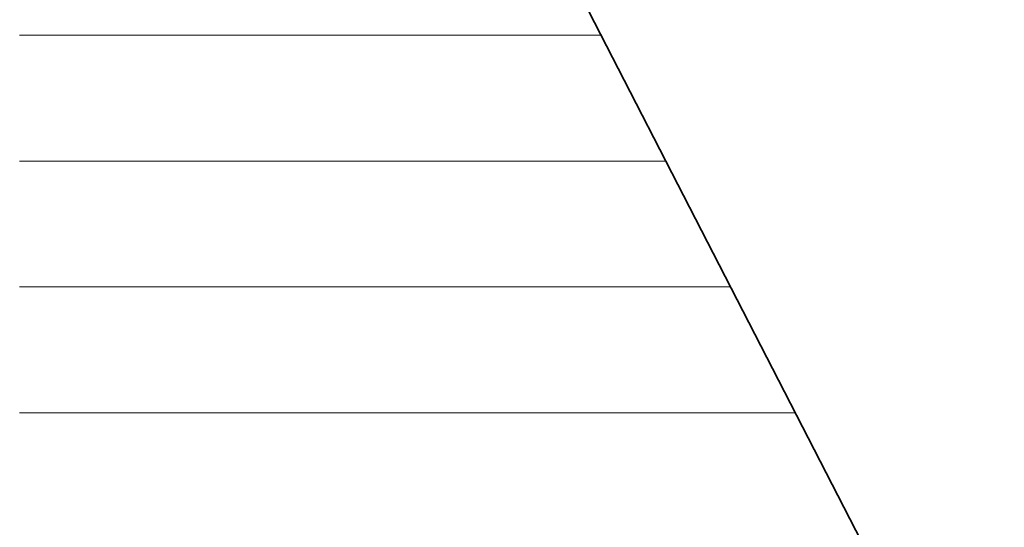
# Model space of a CAD drawing. Units: millimetres. Extents: x 0 to 24042, y 0 to 16800.
# Drawn here: x 16654 to 16764, y 1093 to 1150 of the extents above; entities that cross this region are included whole.
import ezdxf

# ---------------------------------------------------------------- set-up
doc = ezdxf.new("R2010")
doc.units = ezdxf.units.MM
doc.header["$MEASUREMENT"] = 0
doc.layers.add('(1) Shape lines', color=7, linetype='Continuous', lineweight=35)
doc.layers.add('(9) Sheet', color=7, linetype='Continuous', lineweight=35)

# ---------------------------------------------------------------- blocks, each defined once
blk = doc.blocks.new('HATCH_492_61472ccb-b7fc-4f76-b9f8-4b3490c9d581')
at = {"layer": '(1) Shape lines', "color": 0, "lineweight": 9}
for p, q in [((16654.41, 1148), (16653.94, 1148)), ((16654.51, 1134), (16653.94, 1134)), ((16654.61, 1120), (16653.94, 1120)), ((16654.72, 1106), (16653.94, 1106))]:
    blk.add_line(p, q, dxfattribs=at)
blk = doc.blocks.new('HATCH_493_1bb16e3b-3edb-4416-bb92-9621db673da4')
at = {"layer": '(1) Shape lines', "color": 0, "lineweight": 9}
for p, q in [((16655.23, 1148), (16654.41, 1148)), ((16655.23, 1134), (16654.51, 1134)), ((16655.23, 1120), (16654.61, 1120)), ((16655.23, 1106), (16654.72, 1106))]:
    blk.add_line(p, q, dxfattribs=at)
blk = doc.blocks.new('HATCH_498_e0fb2c28-75d1-42c2-af15-6ff493e1b32e')
at = {"layer": '(1) Shape lines', "color": 0, "lineweight": 9}
for p, q in [((16655.24, 1148), (16655.23, 1148)), ((16655.25, 1134), (16655.23, 1134)), ((16655.25, 1120), (16655.23, 1120)), ((16655.25, 1106), (16655.23, 1106))]:
    blk.add_line(p, q, dxfattribs=at)
blk = doc.blocks.new('HATCH_499_5823b234-d229-4327-888e-d10b94a8c699')
at = {"layer": '(1) Shape lines', "color": 0, "lineweight": 9}
for p, q in [((16655.27, 1148), (16655.24, 1148)), ((16655.27, 1134), (16655.25, 1134)), ((16655.27, 1120), (16655.25, 1120)), ((16655.27, 1106), (16655.25, 1106))]:
    blk.add_line(p, q, dxfattribs=at)
blk = doc.blocks.new('HATCH_504_84639654-6a32-4067-9fca-7ffa58380c0f')
at = {"layer": '(1) Shape lines', "color": 0, "lineweight": 9}
for p, q in [((16655.94, 1148), (16655.27, 1148)), ((16656.09, 1134), (16655.27, 1134)), ((16656.23, 1120), (16655.27, 1120)), ((16656.38, 1106), (16655.27, 1106))]:
    blk.add_line(p, q, dxfattribs=at)
blk = doc.blocks.new('HATCH_505_a94e71a5-a186-42b7-94e1-67c9f9dff7bf')
at = {"layer": '(1) Shape lines', "color": 0, "lineweight": 9}
for p, q in [((16657.07, 1148), (16655.94, 1148)), ((16657.07, 1134), (16656.09, 1134)), ((16657.07, 1120), (16656.23, 1120)), ((16657.07, 1106), (16656.38, 1106))]:
    blk.add_line(p, q, dxfattribs=at)
blk = doc.blocks.new('HATCH_510_a0051ffd-fcfa-435d-9d80-96002740e098')
at = {"layer": '(1) Shape lines', "color": 0, "lineweight": 9}
for p, q in [((16657.29, 1148), (16657.07, 1148)), ((16657.33, 1134), (16657.07, 1134)), ((16657.38, 1120), (16657.07, 1120)), ((16657.43, 1106), (16657.07, 1106))]:
    blk.add_line(p, q, dxfattribs=at)
blk = doc.blocks.new('HATCH_511_c4ef74c5-1936-4bc3-96df-35a5d3eb3d65')
at = {"layer": '(1) Shape lines', "color": 0, "lineweight": 9}
for p, q in [((16657.65, 1148), (16657.29, 1148)), ((16657.65, 1134), (16657.33, 1134)), ((16657.65, 1120), (16657.38, 1120)), ((16657.65, 1106), (16657.43, 1106))]:
    blk.add_line(p, q, dxfattribs=at)
blk = doc.blocks.new('HATCH_516_db18c836-d4f5-46eb-b138-379abc259dd3')
at = {"layer": '(1) Shape lines', "color": 0, "lineweight": 9}
for p, q in [((16658.19, 1148), (16657.65, 1148)), ((16658.31, 1134), (16657.65, 1134)), ((16658.43, 1120), (16657.65, 1120)), ((16658.55, 1106), (16657.65, 1106))]:
    blk.add_line(p, q, dxfattribs=at)
blk = doc.blocks.new('HATCH_517_75e4dc56-b51d-4335-ac87-ca3bc9a2261e')
at = {"layer": '(1) Shape lines', "color": 0, "lineweight": 9}
for p, q in [((16659.07, 1148), (16658.19, 1148)), ((16659.07, 1134), (16658.31, 1134)), ((16659.07, 1120), (16658.43, 1120)), ((16659.07, 1106), (16658.55, 1106))]:
    blk.add_line(p, q, dxfattribs=at)
blk = doc.blocks.new('HATCH_522_0826c783-2920-43be-8d23-9fe66a24b26a')
at = {"layer": '(1) Shape lines', "color": 0, "lineweight": 9}
for p, q in [((16659.72, 1148), (16659.07, 1148)), ((16659.86, 1134), (16659.07, 1134)), ((16660.01, 1120), (16659.07, 1120)), ((16660.15, 1106), (16659.07, 1106))]:
    blk.add_line(p, q, dxfattribs=at)
blk = doc.blocks.new('HATCH_523_083869e9-51ec-4450-8895-f67adc7cc164')
at = {"layer": '(1) Shape lines', "color": 0, "lineweight": 9}
for p, q in [((16660.76, 1148), (16659.72, 1148)), ((16660.76, 1134), (16659.86, 1134)), ((16660.76, 1120), (16660.01, 1120)), ((16660.76, 1106), (16660.15, 1106))]:
    blk.add_line(p, q, dxfattribs=at)
blk = doc.blocks.new('HATCH_530_c5d5a8ea-b4fd-4901-a34d-64e13893696f')
at = {"layer": '(1) Shape lines', "color": 0, "lineweight": 9}
for p, q in [((16661.94, 1148), (16660.76, 1148)), ((16662.2, 1134), (16660.76, 1134)), ((16662.46, 1120), (16660.76, 1120)), ((16662.71, 1106), (16660.76, 1106))]:
    blk.add_line(p, q, dxfattribs=at)
blk = doc.blocks.new('HATCH_531_3fb45fb3-4bd8-4507-b251-363ec5f46f08')
at = {"layer": '(1) Shape lines', "color": 0, "lineweight": 9}
for p, q in [((16663.75, 1148), (16661.94, 1148)), ((16663.75, 1134), (16662.2, 1134)), ((16663.75, 1120), (16662.46, 1120)), ((16663.75, 1106), (16662.71, 1106))]:
    blk.add_line(p, q, dxfattribs=at)
blk = doc.blocks.new('HATCH_538_270fe97f-7d1a-4f3a-a24e-efac1181d9d4')
at = {"layer": '(1) Shape lines', "color": 0, "lineweight": 9}
for p, q in [((16664.35, 1148), (16663.75, 1148)), ((16664.48, 1134), (16663.75, 1134)), ((16664.61, 1120), (16663.75, 1120)), ((16664.74, 1106), (16663.75, 1106))]:
    blk.add_line(p, q, dxfattribs=at)
blk = doc.blocks.new('HATCH_539_bd9281c9-cb85-465d-bf1c-bb5c99d64188')
at = {"layer": '(1) Shape lines', "color": 0, "lineweight": 9}
for p, q in [((16665.25, 1148), (16664.35, 1148)), ((16665.25, 1134), (16664.48, 1134)), ((16665.25, 1120), (16664.61, 1120)), ((16665.25, 1106), (16664.74, 1106))]:
    blk.add_line(p, q, dxfattribs=at)
blk = doc.blocks.new('HATCH_546_338b6d96-eeee-4734-afb0-6c70073bb811')
at = {"layer": '(1) Shape lines', "color": 0, "lineweight": 9}
for p, q in [((16665.78, 1148), (16665.25, 1148)), ((16665.9, 1134), (16665.25, 1134)), ((16666.01, 1120), (16665.25, 1120)), ((16666.12, 1106), (16665.25, 1106))]:
    blk.add_line(p, q, dxfattribs=at)
blk = doc.blocks.new('HATCH_547_2466ef79-fb30-4a85-909f-773a48b39b63')
at = {"layer": '(1) Shape lines', "color": 0, "lineweight": 9}
for p, q in [((16666.56, 1148), (16665.78, 1148)), ((16666.56, 1134), (16665.9, 1134)), ((16666.56, 1120), (16666.01, 1120)), ((16666.56, 1106), (16666.12, 1106))]:
    blk.add_line(p, q, dxfattribs=at)
blk = doc.blocks.new('HATCH_554_85decef2-930e-463d-899a-5f8892b9447a')
at = {"layer": '(1) Shape lines', "color": 0, "lineweight": 9}
for p, q in [((16667.2, 1148), (16666.56, 1148)), ((16667.34, 1134), (16666.56, 1134)), ((16667.48, 1120), (16666.56, 1120)), ((16667.61, 1106), (16666.56, 1106))]:
    blk.add_line(p, q, dxfattribs=at)
blk = doc.blocks.new('HATCH_555_47eaf1c7-3ed6-4a0e-ba94-ee3acc16dcac')
at = {"layer": '(1) Shape lines', "color": 0, "lineweight": 9}
for p, q in [((16668.13, 1148), (16667.2, 1148)), ((16668.13, 1134), (16667.34, 1134)), ((16668.13, 1120), (16667.48, 1120)), ((16668.13, 1106), (16667.61, 1106))]:
    blk.add_line(p, q, dxfattribs=at)
blk = doc.blocks.new('HATCH_562_a2b244da-07c0-4de7-9507-3605da789913')
at = {"layer": '(1) Shape lines', "color": 0, "lineweight": 9}
for p, q in [((16668.19, 1148), (16668.13, 1148)), ((16668.2, 1134), (16668.13, 1134)), ((16668.22, 1120), (16668.13, 1120)), ((16668.23, 1106), (16668.13, 1106))]:
    blk.add_line(p, q, dxfattribs=at)
blk = doc.blocks.new('HATCH_563_70656bfd-447a-4bb4-b8aa-b452cec36d9c')
at = {"layer": '(1) Shape lines', "color": 0, "lineweight": 9}
for p, q in [((16668.28, 1148), (16668.19, 1148)), ((16668.28, 1134), (16668.2, 1134)), ((16668.28, 1120), (16668.22, 1120)), ((16668.28, 1106), (16668.23, 1106))]:
    blk.add_line(p, q, dxfattribs=at)
blk = doc.blocks.new('HATCH_570_40787535-87f1-4747-bd02-aa47b556e5a6')
at = {"layer": '(1) Shape lines', "color": 0, "lineweight": 9}
for p, q in [((16668.65, 1148), (16668.28, 1148)), ((16668.72, 1134), (16668.28, 1134)), ((16668.8, 1120), (16668.28, 1120)), ((16668.88, 1106), (16668.28, 1106))]:
    blk.add_line(p, q, dxfattribs=at)
blk = doc.blocks.new('HATCH_571_39783f67-84db-425e-94bc-d29cdcaebe1d')
at = {"layer": '(1) Shape lines', "color": 0, "lineweight": 9}
for p, q in [((16669.18, 1148), (16668.65, 1148)), ((16669.18, 1134), (16668.72, 1134)), ((16669.18, 1120), (16668.8, 1120)), ((16669.18, 1106), (16668.88, 1106))]:
    blk.add_line(p, q, dxfattribs=at)
blk = doc.blocks.new('HATCH_578_227a0a95-17c5-48ef-92f8-7e4e5e5c0ca2')
at = {"layer": '(1) Shape lines', "color": 0, "lineweight": 9}
for p, q in [((16669.18, 1148), (16669.18, 1148)), ((16669.18, 1134), (16669.18, 1134)), ((16669.18, 1120), (16669.18, 1120)), ((16669.18, 1106), (16669.18, 1106))]:
    blk.add_line(p, q, dxfattribs=at)
blk = doc.blocks.new('HATCH_579_a9a804dd-1f87-4837-89d4-cc2ddbb57faa')
at = {"layer": '(1) Shape lines', "color": 0, "lineweight": 9}
for p, q in [((16669.18, 1148), (16669.18, 1148)), ((16669.18, 1134), (16669.18, 1134)), ((16669.18, 1120), (16669.18, 1120)), ((16669.18, 1106), (16669.18, 1106))]:
    blk.add_line(p, q, dxfattribs=at)
blk = doc.blocks.new('HATCH_586_72761c14-4c9f-4fd8-9ea2-835aba0ca1ed')
at = {"layer": '(1) Shape lines', "color": 0, "lineweight": 9}
for p, q in [((16669.45, 1148), (16669.18, 1148)), ((16669.51, 1134), (16669.18, 1134)), ((16669.56, 1120), (16669.18, 1120)), ((16669.62, 1106), (16669.18, 1106))]:
    blk.add_line(p, q, dxfattribs=at)
blk = doc.blocks.new('HATCH_587_8ddad018-2591-474c-8d88-66f7745f2c00')
at = {"layer": '(1) Shape lines', "color": 0, "lineweight": 9}
for p, q in [((16669.83, 1148), (16669.45, 1148)), ((16669.83, 1134), (16669.51, 1134)), ((16669.83, 1120), (16669.56, 1120)), ((16669.83, 1106), (16669.62, 1106))]:
    blk.add_line(p, q, dxfattribs=at)
blk = doc.blocks.new('HATCH_594_f9bf4906-7c32-4d2f-9bc6-b41fd2088993')
at = {"layer": '(1) Shape lines', "color": 0, "lineweight": 9}
for p, q in [((16669.98, 1148), (16669.83, 1148)), ((16670.01, 1134), (16669.83, 1134)), ((16670.04, 1120), (16669.83, 1120)), ((16670.08, 1106), (16669.83, 1106))]:
    blk.add_line(p, q, dxfattribs=at)
blk = doc.blocks.new('HATCH_595_3e9d10e6-5d4f-4d13-b1b2-98f982492bf1')
at = {"layer": '(1) Shape lines', "color": 0, "lineweight": 9}
for p, q in [((16670.2, 1148), (16669.98, 1148)), ((16670.2, 1134), (16670.01, 1134)), ((16670.2, 1120), (16670.04, 1120)), ((16670.2, 1106), (16670.08, 1106))]:
    blk.add_line(p, q, dxfattribs=at)
blk = doc.blocks.new('HATCH_602_c7f54b73-c249-4df2-8e48-fb15780c57eb')
at = {"layer": '(1) Shape lines', "color": 0, "lineweight": 9}
for p, q in [((16670.53, 1148), (16670.2, 1148)), ((16670.6, 1134), (16670.2, 1134)), ((16670.67, 1120), (16670.2, 1120)), ((16670.74, 1106), (16670.2, 1106))]:
    blk.add_line(p, q, dxfattribs=at)
blk = doc.blocks.new('HATCH_603_56de9cd1-145a-41ec-854e-84e7bdd470fc')
at = {"layer": '(1) Shape lines', "color": 0, "lineweight": 9}
for p, q in [((16671, 1148), (16670.53, 1148)), ((16671, 1134), (16670.6, 1134)), ((16671, 1120), (16670.67, 1120)), ((16671, 1106), (16670.74, 1106))]:
    blk.add_line(p, q, dxfattribs=at)
blk = doc.blocks.new('HATCH_610_be5d79bb-96f7-48b9-abb5-c7fdd506ff53')
at = {"layer": '(1) Shape lines', "color": 0, "lineweight": 9}
for p, q in [((16671.64, 1148), (16671, 1148)), ((16671.78, 1134), (16671, 1134)), ((16671.91, 1120), (16671, 1120)), ((16672.05, 1106), (16671, 1106))]:
    blk.add_line(p, q, dxfattribs=at)
blk = doc.blocks.new('HATCH_611_ff9dd184-89e0-4f66-a4b2-3ae839757ae5')
at = {"layer": '(1) Shape lines', "color": 0, "lineweight": 9}
for p, q in [((16672.54, 1148), (16671.64, 1148)), ((16672.54, 1134), (16671.78, 1134)), ((16672.54, 1120), (16671.91, 1120)), ((16672.54, 1106), (16672.05, 1106))]:
    blk.add_line(p, q, dxfattribs=at)
blk = doc.blocks.new('HATCH_618_2c90c991-41f3-47ef-9b59-5bce1f3d2b99')
at = {"layer": '(1) Shape lines', "color": 0, "lineweight": 9}
for p, q in [((16672.91, 1148), (16672.54, 1148)), ((16672.98, 1134), (16672.54, 1134)), ((16673.06, 1120), (16672.54, 1120)), ((16673.14, 1106), (16672.54, 1106))]:
    blk.add_line(p, q, dxfattribs=at)
blk = doc.blocks.new('HATCH_619_51cfb15f-bb8a-4591-a02e-c8d5a64bba9d')
at = {"layer": '(1) Shape lines', "color": 0, "lineweight": 9}
for p, q in [((16673.42, 1148), (16672.91, 1148)), ((16673.42, 1134), (16672.98, 1134)), ((16673.42, 1120), (16673.06, 1120)), ((16673.42, 1106), (16673.14, 1106))]:
    blk.add_line(p, q, dxfattribs=at)
blk = doc.blocks.new('HATCH_626_f9f65f54-3f02-4a82-8321-56e1c7ac2daf')
at = {"layer": '(1) Shape lines', "color": 0, "lineweight": 9}
for p, q in [((16673.78, 1148), (16673.42, 1148)), ((16673.85, 1134), (16673.42, 1134)), ((16673.93, 1120), (16673.42, 1120)), ((16674, 1106), (16673.42, 1106))]:
    blk.add_line(p, q, dxfattribs=at)
blk = doc.blocks.new('HATCH_627_b217a0d8-729c-49c8-b0c5-75c10b4e1a75')
at = {"layer": '(1) Shape lines', "color": 0, "lineweight": 9}
for p, q in [((16674.27, 1148), (16673.78, 1148)), ((16674.27, 1134), (16673.85, 1134)), ((16674.27, 1120), (16673.93, 1120)), ((16674.27, 1106), (16674, 1106))]:
    blk.add_line(p, q, dxfattribs=at)
blk = doc.blocks.new('HATCH_634_27d04e4e-8b35-4290-be9e-7aeb11741d20')
at = {"layer": '(1) Shape lines', "color": 0, "lineweight": 9}
for p, q in [((16674.71, 1148), (16674.27, 1148)), ((16674.8, 1134), (16674.27, 1134)), ((16674.89, 1120), (16674.27, 1120)), ((16674.99, 1106), (16674.27, 1106))]:
    blk.add_line(p, q, dxfattribs=at)
blk = doc.blocks.new('HATCH_635_5ed87d3c-394b-4952-bdb6-fd6ea6f2fe76')
at = {"layer": '(1) Shape lines', "color": 0, "lineweight": 9}
for p, q in [((16675.31, 1148), (16674.71, 1148)), ((16675.31, 1134), (16674.8, 1134)), ((16675.31, 1120), (16674.89, 1120)), ((16675.31, 1106), (16674.99, 1106))]:
    blk.add_line(p, q, dxfattribs=at)
blk = doc.blocks.new('HATCH_642_c24e5ac4-1dc6-4d27-92be-eb8c6517f88e')
at = {"layer": '(1) Shape lines', "color": 0, "lineweight": 9}
for p, q in [((16675.84, 1148), (16675.31, 1148)), ((16675.95, 1134), (16675.31, 1134)), ((16676.06, 1120), (16675.31, 1120)), ((16676.17, 1106), (16675.31, 1106))]:
    blk.add_line(p, q, dxfattribs=at)
blk = doc.blocks.new('HATCH_643_e8973023-b4d5-4405-bef7-a200c7129b87')
at = {"layer": '(1) Shape lines', "color": 0, "lineweight": 9}
for p, q in [((16676.56, 1148), (16675.84, 1148)), ((16676.56, 1134), (16675.95, 1134)), ((16676.56, 1120), (16676.06, 1120)), ((16676.56, 1106), (16676.17, 1106))]:
    blk.add_line(p, q, dxfattribs=at)
blk = doc.blocks.new('HATCH_650_f6b8073a-b371-4a0f-98ae-f00d335e4dc4')
at = {"layer": '(1) Shape lines', "color": 0, "lineweight": 9}
for p, q in [((16676.56, 1148), (16676.56, 1148)), ((16676.56, 1134), (16676.56, 1134)), ((16676.56, 1120), (16676.56, 1120)), ((16676.57, 1106), (16676.56, 1106))]:
    blk.add_line(p, q, dxfattribs=at)
blk = doc.blocks.new('HATCH_651_5869d74a-ff5b-4756-a1cb-b9801d40648e')
at = {"layer": '(1) Shape lines', "color": 0, "lineweight": 9}
for p, q in [((16676.57, 1148), (16676.56, 1148)), ((16676.57, 1134), (16676.56, 1134)), ((16676.57, 1120), (16676.56, 1120)), ((16676.57, 1106), (16676.57, 1106))]:
    blk.add_line(p, q, dxfattribs=at)
blk = doc.blocks.new('HATCH_658_6c127725-9ede-4efb-bb14-49b6480b8647')
at = {"layer": '(1) Shape lines', "color": 0, "lineweight": 9}
for p, q in [((16676.96, 1148), (16676.57, 1148)), ((16677.04, 1134), (16676.57, 1134)), ((16677.12, 1120), (16676.57, 1120)), ((16677.2, 1106), (16676.57, 1106))]:
    blk.add_line(p, q, dxfattribs=at)
blk = doc.blocks.new('HATCH_659_286cf46f-366a-4021-9591-f90af893537b')
at = {"layer": '(1) Shape lines', "color": 0, "lineweight": 9}
for p, q in [((16677.49, 1148), (16676.96, 1148)), ((16677.49, 1134), (16677.04, 1134)), ((16677.49, 1120), (16677.12, 1120)), ((16677.49, 1106), (16677.2, 1106))]:
    blk.add_line(p, q, dxfattribs=at)
blk = doc.blocks.new('HATCH_666_de948ece-a0e3-4b0c-99b6-6abb5d4a7c1d')
at = {"layer": '(1) Shape lines', "color": 0, "lineweight": 9}
for p, q in [((16677.72, 1148), (16677.49, 1148)), ((16677.77, 1134), (16677.49, 1134)), ((16677.82, 1120), (16677.49, 1120)), ((16677.87, 1106), (16677.49, 1106))]:
    blk.add_line(p, q, dxfattribs=at)
blk = doc.blocks.new('HATCH_667_f1ce26ad-f213-4c82-a78b-76451ddc944b')
at = {"layer": '(1) Shape lines', "color": 0, "lineweight": 9}
for p, q in [((16678.03, 1148), (16677.72, 1148)), ((16678.03, 1134), (16677.77, 1134)), ((16678.03, 1120), (16677.82, 1120)), ((16678.03, 1106), (16677.87, 1106))]:
    blk.add_line(p, q, dxfattribs=at)
blk = doc.blocks.new('HATCH_674_39b93c64-f333-43be-99ad-80ecc97d4f21')
at = {"layer": '(1) Shape lines', "color": 0, "lineweight": 9}
for p, q in [((16678.32, 1148), (16678.03, 1148)), ((16678.38, 1134), (16678.03, 1134)), ((16678.44, 1120), (16678.03, 1120)), ((16678.51, 1106), (16678.03, 1106))]:
    blk.add_line(p, q, dxfattribs=at)
blk = doc.blocks.new('HATCH_675_731fbf64-273b-4014-ae63-8de3d90887ff')
at = {"layer": '(1) Shape lines', "color": 0, "lineweight": 9}
for p, q in [((16678.71, 1148), (16678.32, 1148)), ((16678.71, 1134), (16678.38, 1134)), ((16678.71, 1120), (16678.44, 1120)), ((16678.71, 1106), (16678.51, 1106))]:
    blk.add_line(p, q, dxfattribs=at)
blk = doc.blocks.new('HATCH_682_a967d156-e913-4c79-9ab4-e0af8ff9864f')
at = {"layer": '(1) Shape lines', "color": 0, "lineweight": 9}
for p, q in [((16678.79, 1148), (16678.71, 1148)), ((16678.81, 1134), (16678.71, 1134)), ((16678.82, 1120), (16678.71, 1120)), ((16678.84, 1106), (16678.71, 1106))]:
    blk.add_line(p, q, dxfattribs=at)
blk = doc.blocks.new('HATCH_683_4c475e53-2f7b-4e8d-9932-efe556d71ae9')
at = {"layer": '(1) Shape lines', "color": 0, "lineweight": 9}
for p, q in [((16678.9, 1148), (16678.79, 1148)), ((16678.9, 1134), (16678.81, 1134)), ((16678.9, 1120), (16678.82, 1120)), ((16678.9, 1106), (16678.84, 1106))]:
    blk.add_line(p, q, dxfattribs=at)
blk = doc.blocks.new('HATCH_690_8ff8dbff-53a1-434a-b672-d15f7f48c6d0')
at = {"layer": '(1) Shape lines', "color": 0, "lineweight": 9}
for p, q in [((16678.96, 1148), (16678.9, 1148)), ((16678.98, 1134), (16678.9, 1134)), ((16678.99, 1120), (16678.9, 1120)), ((16679.01, 1106), (16678.9, 1106))]:
    blk.add_line(p, q, dxfattribs=at)
blk = doc.blocks.new('HATCH_691_c9a0174d-0776-45af-a5dd-b75f1ae52684')
at = {"layer": '(1) Shape lines', "color": 0, "lineweight": 9}
for p, q in [((16679.06, 1148), (16678.96, 1148)), ((16679.06, 1134), (16678.98, 1134)), ((16679.06, 1120), (16678.99, 1120)), ((16679.06, 1106), (16679.01, 1106))]:
    blk.add_line(p, q, dxfattribs=at)
blk = doc.blocks.new('HATCH_698_32dcdc7d-4ab8-4744-8ad6-8fb43a20c76e')
at = {"layer": '(1) Shape lines', "color": 0, "lineweight": 9}
for p, q in [((16679.25, 1148), (16679.06, 1148)), ((16679.29, 1134), (16679.06, 1134)), ((16679.33, 1120), (16679.06, 1120)), ((16679.37, 1106), (16679.06, 1106))]:
    blk.add_line(p, q, dxfattribs=at)
blk = doc.blocks.new('HATCH_699_26741f5a-ad84-49fc-98bb-aaa29a8afb4d')
at = {"layer": '(1) Shape lines', "color": 0, "lineweight": 9}
for p, q in [((16679.51, 1148), (16679.25, 1148)), ((16679.51, 1134), (16679.29, 1134)), ((16679.51, 1120), (16679.33, 1120)), ((16679.51, 1106), (16679.37, 1106))]:
    blk.add_line(p, q, dxfattribs=at)
blk = doc.blocks.new('HATCH_706_5c51fe6d-6c47-4880-a4cf-4d0ab7676702')
at = {"layer": '(1) Shape lines', "color": 0, "lineweight": 9}
for p, q in [((16679.69, 1148), (16679.51, 1148)), ((16679.73, 1134), (16679.51, 1134)), ((16679.77, 1120), (16679.51, 1120)), ((16679.81, 1106), (16679.51, 1106))]:
    blk.add_line(p, q, dxfattribs=at)
blk = doc.blocks.new('HATCH_707_a157428a-91a8-4ae7-be4b-56b9fa867050')
at = {"layer": '(1) Shape lines', "color": 0, "lineweight": 9}
for p, q in [((16679.94, 1148), (16679.69, 1148)), ((16679.94, 1134), (16679.73, 1134)), ((16679.94, 1120), (16679.77, 1120)), ((16679.94, 1106), (16679.81, 1106))]:
    blk.add_line(p, q, dxfattribs=at)
blk = doc.blocks.new('HATCH_714_a9651c4e-c69c-420b-ba3f-cbc22cd025cc')
at = {"layer": '(1) Shape lines', "color": 0, "lineweight": 9}
for p, q in [((16679.95, 1148), (16679.94, 1148)), ((16679.96, 1134), (16679.94, 1134)), ((16679.96, 1120), (16679.94, 1120)), ((16679.97, 1106), (16679.94, 1106))]:
    blk.add_line(p, q, dxfattribs=at)
blk = doc.blocks.new('HATCH_715_25082cf5-7931-43b8-92ef-8ed21a86b528')
at = {"layer": '(1) Shape lines', "color": 0, "lineweight": 9}
for p, q in [((16679.98, 1148), (16679.95, 1148)), ((16679.98, 1134), (16679.96, 1134)), ((16679.98, 1120), (16679.96, 1120)), ((16679.98, 1106), (16679.97, 1106))]:
    blk.add_line(p, q, dxfattribs=at)
blk = doc.blocks.new('HATCH_722_6c3646de-e066-4f80-9337-f07d20f89c5d')
at = {"layer": '(1) Shape lines', "color": 0, "lineweight": 9}
for p, q in [((16679.99, 1148), (16679.98, 1148)), ((16679.99, 1134), (16679.98, 1134)), ((16680, 1120), (16679.98, 1120)), ((16680, 1106), (16679.98, 1106))]:
    blk.add_line(p, q, dxfattribs=at)
blk = doc.blocks.new('HATCH_723_cbef9dfa-b675-4691-b0b2-9c0468c45c46')
at = {"layer": '(1) Shape lines', "color": 0, "lineweight": 9}
for p, q in [((16680.01, 1148), (16679.99, 1148)), ((16680.01, 1134), (16679.99, 1134)), ((16680.01, 1120), (16680, 1120)), ((16680.01, 1106), (16680, 1106))]:
    blk.add_line(p, q, dxfattribs=at)
blk = doc.blocks.new('HATCH_729_a405002a-71c1-4433-8aff-26ed55aaba8e')
at = {"layer": '(1) Shape lines', "color": 0, "lineweight": 9}
for p, q in [((16680.14, 1148), (16680.01, 1148)), ((16680.17, 1134), (16680.01, 1134)), ((16680.2, 1120), (16680.01, 1120)), ((16680.23, 1106), (16680.01, 1106))]:
    blk.add_line(p, q, dxfattribs=at)
blk = doc.blocks.new('HATCH_730_3aa8823b-61f6-4e34-aed1-e7c0a35c119f')
at = {"layer": '(1) Shape lines', "color": 0, "lineweight": 9}
for p, q in [((16680.33, 1148), (16680.14, 1148)), ((16680.33, 1134), (16680.17, 1134)), ((16680.33, 1120), (16680.2, 1120)), ((16680.33, 1106), (16680.23, 1106))]:
    blk.add_line(p, q, dxfattribs=at)
blk = doc.blocks.new('HATCH_735_c710329d-ab9d-41c8-9132-7b4e88f40a42')
at = {"layer": '(1) Shape lines', "color": 0, "lineweight": 9}
for p, q in [((16680.34, 1148), (16680.33, 1148)), ((16680.34, 1134), (16680.33, 1134)), ((16680.34, 1120), (16680.33, 1120)), ((16680.34, 1106), (16680.33, 1106))]:
    blk.add_line(p, q, dxfattribs=at)
blk = doc.blocks.new('HATCH_736_93b03ed3-76ab-4dc1-981d-513c3f641513')
at = {"layer": '(1) Shape lines', "color": 0, "lineweight": 9}
for p, q in [((16680.35, 1148), (16680.34, 1148)), ((16680.35, 1134), (16680.34, 1134)), ((16680.35, 1120), (16680.34, 1120)), ((16680.35, 1106), (16680.34, 1106))]:
    blk.add_line(p, q, dxfattribs=at)
blk = doc.blocks.new('HATCH_741_72773374-9014-4d56-9567-83c068e04eff')
at = {"layer": '(1) Shape lines', "color": 0, "lineweight": 9}
for p, q in [((16680.56, 1148), (16680.35, 1148)), ((16680.6, 1134), (16680.35, 1134)), ((16680.64, 1120), (16680.35, 1120)), ((16680.69, 1106), (16680.35, 1106))]:
    blk.add_line(p, q, dxfattribs=at)
blk = doc.blocks.new('HATCH_742_98130222-d2a1-4e4f-999c-a03559129b8e')
at = {"layer": '(1) Shape lines', "color": 0, "lineweight": 9}
for p, q in [((16680.83, 1148), (16680.56, 1148)), ((16680.83, 1134), (16680.6, 1134)), ((16680.83, 1120), (16680.64, 1120)), ((16680.83, 1106), (16680.69, 1106))]:
    blk.add_line(p, q, dxfattribs=at)
blk = doc.blocks.new('HATCH_747_938de470-7612-4599-a6b5-ebd4c1c20c77')
at = {"layer": '(1) Shape lines', "color": 0, "lineweight": 9}
for p, q in [((16681.47, 1148), (16680.83, 1148)), ((16681.61, 1134), (16680.83, 1134)), ((16681.74, 1120), (16680.83, 1120)), ((16681.88, 1106), (16680.83, 1106))]:
    blk.add_line(p, q, dxfattribs=at)
blk = doc.blocks.new('HATCH_748_d7f0ada7-6856-46dc-abc9-8e160f264a37')
at = {"layer": '(1) Shape lines', "color": 0, "lineweight": 9}
for p, q in [((16682.33, 1148), (16681.47, 1148)), ((16682.33, 1134), (16681.61, 1134)), ((16682.33, 1120), (16681.74, 1120)), ((16682.33, 1106), (16681.88, 1106))]:
    blk.add_line(p, q, dxfattribs=at)
blk = doc.blocks.new('HATCH_753_6e7ca511-6d63-4a15-a980-833dd4b6ff11')
at = {"layer": '(1) Shape lines', "color": 0, "lineweight": 9}
for p, q in [((16682.76, 1148), (16682.33, 1148)), ((16682.85, 1134), (16682.33, 1134)), ((16682.94, 1120), (16682.33, 1120)), ((16683.03, 1106), (16682.33, 1106))]:
    blk.add_line(p, q, dxfattribs=at)
blk = doc.blocks.new('HATCH_754_f5912655-a13a-445a-9f6c-9498523fc5dc')
at = {"layer": '(1) Shape lines', "color": 0, "lineweight": 9}
for p, q in [((16683.33, 1148), (16682.76, 1148)), ((16683.33, 1134), (16682.85, 1134)), ((16683.33, 1120), (16682.94, 1120)), ((16683.33, 1106), (16683.03, 1106))]:
    blk.add_line(p, q, dxfattribs=at)
blk = doc.blocks.new('HATCH_759_ac99e5b4-af66-4e72-b101-b9f6a5a4c5fb')
at = {"layer": '(1) Shape lines', "color": 0, "lineweight": 9}
for p, q in [((16683.74, 1148), (16683.33, 1148)), ((16683.82, 1134), (16683.33, 1134)), ((16683.91, 1120), (16683.33, 1120)), ((16683.99, 1106), (16683.33, 1106))]:
    blk.add_line(p, q, dxfattribs=at)
blk = doc.blocks.new('HATCH_760_5f728bd6-9ba3-4175-b558-2fdd5ed294af')
at = {"layer": '(1) Shape lines', "color": 0, "lineweight": 9}
for p, q in [((16684.27, 1148), (16683.74, 1148)), ((16684.27, 1134), (16683.82, 1134)), ((16684.27, 1120), (16683.91, 1120)), ((16684.27, 1106), (16683.99, 1106))]:
    blk.add_line(p, q, dxfattribs=at)
blk = doc.blocks.new('HATCH_764_83fb1bac-e93e-459f-b9dd-fdde393e0daa')
at = {"layer": '(1) Shape lines', "color": 0, "lineweight": 9}
for p, q in [((16684.47, 1148), (16684.27, 1148)), ((16684.51, 1134), (16684.27, 1134)), ((16684.55, 1120), (16684.27, 1120)), ((16684.59, 1106), (16684.27, 1106))]:
    blk.add_line(p, q, dxfattribs=at)
blk = doc.blocks.new('HATCH_765_a9898ecb-515c-4905-a982-a6029f65457e')
at = {"layer": '(1) Shape lines', "color": 0, "lineweight": 9}
for p, q in [((16684.72, 1148), (16684.47, 1148)), ((16684.72, 1134), (16684.51, 1134)), ((16684.72, 1120), (16684.55, 1120)), ((16684.72, 1106), (16684.59, 1106))]:
    blk.add_line(p, q, dxfattribs=at)
blk = doc.blocks.new('HATCH_768_a092a915-d1bc-407f-aa58-810923a3a45c')
at = {"layer": '(1) Shape lines', "color": 0, "lineweight": 9}
for p, q in [((16690.5, 1148), (16684.72, 1148)), ((16691.73, 1134), (16684.72, 1134)), ((16692.95, 1120), (16684.72, 1120)), ((16694.18, 1106), (16684.72, 1106))]:
    blk.add_line(p, q, dxfattribs=at)
blk = doc.blocks.new('HATCH_769_e3268fb5-24a2-4523-9897-26934d9d714d')
at = {"layer": '(1) Shape lines', "color": 0, "lineweight": 9}
for p, q in [((16698.03, 1148), (16690.5, 1148)), ((16698.03, 1134), (16691.73, 1134)), ((16698.03, 1120), (16692.95, 1120)), ((16698.03, 1106), (16694.18, 1106))]:
    blk.add_line(p, q, dxfattribs=at)
blk = doc.blocks.new('HATCH_772_1e3e0215-c2a0-438e-a3e1-76965bc74b46')
at = {"layer": '(1) Shape lines', "color": 0, "lineweight": 9}
for p, q in [((16699.16, 1176), (16698.03, 1176)), ((16700.46, 1162), (16698.03, 1162)), ((16701.76, 1148), (16698.03, 1148)), ((16703.06, 1134), (16698.03, 1134)), ((16704.36, 1120), (16698.03, 1120)), ((16705.65, 1106), (16698.03, 1106)), ((16706.95, 1092), (16698.03, 1092)), ((16708.25, 1078), (16698.03, 1078)), ((16709.55, 1064), (16698.03, 1064))]:
    blk.add_line(p, q, dxfattribs=at)
blk = doc.blocks.new('HATCH_773_2cb65006-c4a5-47d8-bfc9-592ec1a81176')
at = {"layer": '(1) Shape lines', "color": 0, "lineweight": 9}
for p, q in [((16704.28, 1176), (16699.16, 1176)), ((16709.56, 1162), (16700.46, 1162)), ((16709.56, 1148), (16701.76, 1148)), ((16709.56, 1134), (16703.06, 1134)), ((16709.56, 1120), (16704.36, 1120)), ((16709.56, 1106), (16705.65, 1106)), ((16709.56, 1092), (16706.95, 1092)), ((16709.56, 1078), (16708.25, 1078)), ((16709.56, 1064), (16709.55, 1064))]:
    blk.add_line(p, q, dxfattribs=at)
blk = doc.blocks.new('HATCH_776_08727f52-0bc0-4d68-bb3f-acd3c298ac91')
at = {"layer": '(1) Shape lines', "color": 0, "lineweight": 9}
for p, q in [((16709.78, 1162), (16709.56, 1162)), ((16710.61, 1148), (16709.56, 1148)), ((16711.44, 1134), (16709.56, 1134)), ((16712.27, 1120), (16709.56, 1120)), ((16713.09, 1106), (16709.56, 1106)), ((16713.92, 1092), (16709.56, 1092)), ((16714.75, 1078), (16709.56, 1078)), ((16715.58, 1064), (16709.56, 1064))]:
    blk.add_line(p, q, dxfattribs=at)
blk = doc.blocks.new('HATCH_777_f1a09ccb-8378-4395-bed2-66bd450426cf')
at = {"layer": '(1) Shape lines', "color": 0, "lineweight": 9}
for p, q in [((16711.49, 1162), (16709.78, 1162)), ((16715.6, 1148), (16710.61, 1148)), ((16715.6, 1134), (16711.44, 1134)), ((16715.6, 1120), (16712.27, 1120)), ((16715.6, 1106), (16713.09, 1106)), ((16715.6, 1092), (16713.92, 1092)), ((16715.6, 1078), (16714.75, 1078)), ((16715.6, 1064), (16715.58, 1064))]:
    blk.add_line(p, q, dxfattribs=at)
blk = doc.blocks.new('HATCH_781_a8ff2dd8-0a8b-4910-ae8e-19c07896f7a7')
at = {"layer": '(1) Shape lines', "color": 0, "lineweight": 9}
for p, q in [((16716.01, 1148), (16715.6, 1148)), ((16716.95, 1134), (16715.6, 1134)), ((16717.9, 1120), (16715.6, 1120)), ((16718.85, 1106), (16715.6, 1106)), ((16719.79, 1092), (16715.6, 1092)), ((16720.74, 1078), (16715.6, 1078)), ((16721.68, 1064), (16715.6, 1064))]:
    blk.add_line(p, q, dxfattribs=at)
blk = doc.blocks.new('HATCH_782_1b91d781-8871-4ef9-9610-b2a02c3516f7')
at = {"layer": '(1) Shape lines', "color": 0, "lineweight": 9}
for p, q in [((16718.7, 1148), (16716.01, 1148)), ((16721.74, 1134), (16716.95, 1134)), ((16721.74, 1120), (16717.9, 1120)), ((16721.74, 1106), (16718.85, 1106)), ((16721.74, 1092), (16719.79, 1092)), ((16721.74, 1078), (16720.74, 1078)), ((16721.74, 1064), (16721.68, 1064))]:
    blk.add_line(p, q, dxfattribs=at)
blk = doc.blocks.new('HATCH_787_70480238-4356-4a15-9774-7b76fc2cf404')
at = {"layer": '(1) Shape lines', "color": 0, "lineweight": 9}
for p, q in [((16723.98, 1134), (16721.74, 1134)), ((16727.86, 1120), (16721.74, 1120)), ((16731.75, 1106), (16721.74, 1106)), ((16735.63, 1092), (16721.74, 1092)), ((16739.52, 1078), (16721.74, 1078)), ((16743.4, 1064), (16721.74, 1064))]:
    blk.add_line(p, q, dxfattribs=at)
blk = doc.blocks.new('HATCH_788_58ead765-facf-4063-a418-2f0d9da03503')
at = {"layer": '(1) Shape lines', "color": 0, "lineweight": 9}
for p, q in [((16725.9, 1134), (16723.98, 1134)), ((16733.11, 1120), (16727.86, 1120)), ((16740.31, 1106), (16731.75, 1106)), ((16743.97, 1092), (16735.63, 1092)), ((16743.97, 1078), (16739.52, 1078)), ((16743.97, 1064), (16743.4, 1064))]:
    blk.add_line(p, q, dxfattribs=at)
blk = doc.blocks.new('GROUP_0_26606c94-fa0a-4cfb-b8f2-9e0ab50d93d3')
at = {"layer": '(9) Sheet', "color": 7, "linetype": 'Continuous', "lineweight": 35, "ltscale": 40}
blk.add_lwpolyline([(16654.82, 1021.1), (16653.94, 1029.51), (16655.27, 1037.4), (16659.07, 1044.66), (16663.26, 1049.32), (16668.28, 1053.21), (16680.35, 1058.96), (16694.41, 1062.36), (16709.56, 1063.9), (16739.65, 1063.25), (16763.57, 1060.82), (16684.27, 1214.88), (16670.2, 1213.99), (16654.68, 1212.01), (16635.36, 1208.24)], dxfattribs=at)
at = {"layer": '(1) Shape lines', "color": 154, "linetype": 'ByBlock'}
for name in ['HATCH_492_61472ccb-b7fc-4f76-b9f8-4b3490c9d581', 'HATCH_493_1bb16e3b-3edb-4416-bb92-9621db673da4', 'HATCH_498_e0fb2c28-75d1-42c2-af15-6ff493e1b32e', 'HATCH_499_5823b234-d229-4327-888e-d10b94a8c699', 'HATCH_504_84639654-6a32-4067-9fca-7ffa58380c0f', 'HATCH_505_a94e71a5-a186-42b7-94e1-67c9f9dff7bf', 'HATCH_510_a0051ffd-fcfa-435d-9d80-96002740e098', 'HATCH_511_c4ef74c5-1936-4bc3-96df-35a5d3eb3d65', 'HATCH_516_db18c836-d4f5-46eb-b138-379abc259dd3', 'HATCH_517_75e4dc56-b51d-4335-ac87-ca3bc9a2261e', 'HATCH_522_0826c783-2920-43be-8d23-9fe66a24b26a', 'HATCH_523_083869e9-51ec-4450-8895-f67adc7cc164', 'HATCH_530_c5d5a8ea-b4fd-4901-a34d-64e13893696f', 'HATCH_531_3fb45fb3-4bd8-4507-b251-363ec5f46f08', 'HATCH_538_270fe97f-7d1a-4f3a-a24e-efac1181d9d4', 'HATCH_539_bd9281c9-cb85-465d-bf1c-bb5c99d64188', 'HATCH_546_338b6d96-eeee-4734-afb0-6c70073bb811', 'HATCH_547_2466ef79-fb30-4a85-909f-773a48b39b63', 'HATCH_554_85decef2-930e-463d-899a-5f8892b9447a', 'HATCH_555_47eaf1c7-3ed6-4a0e-ba94-ee3acc16dcac', 'HATCH_562_a2b244da-07c0-4de7-9507-3605da789913', 'HATCH_563_70656bfd-447a-4bb4-b8aa-b452cec36d9c', 'HATCH_570_40787535-87f1-4747-bd02-aa47b556e5a6', 'HATCH_571_39783f67-84db-425e-94bc-d29cdcaebe1d', 'HATCH_578_227a0a95-17c5-48ef-92f8-7e4e5e5c0ca2', 'HATCH_579_a9a804dd-1f87-4837-89d4-cc2ddbb57faa', 'HATCH_586_72761c14-4c9f-4fd8-9ea2-835aba0ca1ed', 'HATCH_587_8ddad018-2591-474c-8d88-66f7745f2c00', 'HATCH_594_f9bf4906-7c32-4d2f-9bc6-b41fd2088993', 'HATCH_595_3e9d10e6-5d4f-4d13-b1b2-98f982492bf1', 'HATCH_602_c7f54b73-c249-4df2-8e48-fb15780c57eb', 'HATCH_603_56de9cd1-145a-41ec-854e-84e7bdd470fc', 'HATCH_610_be5d79bb-96f7-48b9-abb5-c7fdd506ff53', 'HATCH_611_ff9dd184-89e0-4f66-a4b2-3ae839757ae5', 'HATCH_618_2c90c991-41f3-47ef-9b59-5bce1f3d2b99', 'HATCH_619_51cfb15f-bb8a-4591-a02e-c8d5a64bba9d', 'HATCH_626_f9f65f54-3f02-4a82-8321-56e1c7ac2daf', 'HATCH_627_b217a0d8-729c-49c8-b0c5-75c10b4e1a75', 'HATCH_634_27d04e4e-8b35-4290-be9e-7aeb11741d20', 'HATCH_635_5ed87d3c-394b-4952-bdb6-fd6ea6f2fe76', 'HATCH_642_c24e5ac4-1dc6-4d27-92be-eb8c6517f88e', 'HATCH_643_e8973023-b4d5-4405-bef7-a200c7129b87', 'HATCH_650_f6b8073a-b371-4a0f-98ae-f00d335e4dc4', 'HATCH_651_5869d74a-ff5b-4756-a1cb-b9801d40648e', 'HATCH_658_6c127725-9ede-4efb-bb14-49b6480b8647', 'HATCH_659_286cf46f-366a-4021-9591-f90af893537b', 'HATCH_666_de948ece-a0e3-4b0c-99b6-6abb5d4a7c1d', 'HATCH_667_f1ce26ad-f213-4c82-a78b-76451ddc944b', 'HATCH_674_39b93c64-f333-43be-99ad-80ecc97d4f21', 'HATCH_675_731fbf64-273b-4014-ae63-8de3d90887ff', 'HATCH_682_a967d156-e913-4c79-9ab4-e0af8ff9864f', 'HATCH_683_4c475e53-2f7b-4e8d-9932-efe556d71ae9', 'HATCH_690_8ff8dbff-53a1-434a-b672-d15f7f48c6d0', 'HATCH_691_c9a0174d-0776-45af-a5dd-b75f1ae52684', 'HATCH_698_32dcdc7d-4ab8-4744-8ad6-8fb43a20c76e', 'HATCH_699_26741f5a-ad84-49fc-98bb-aaa29a8afb4d', 'HATCH_706_5c51fe6d-6c47-4880-a4cf-4d0ab7676702', 'HATCH_707_a157428a-91a8-4ae7-be4b-56b9fa867050', 'HATCH_714_a9651c4e-c69c-420b-ba3f-cbc22cd025cc', 'HATCH_715_25082cf5-7931-43b8-92ef-8ed21a86b528', 'HATCH_722_6c3646de-e066-4f80-9337-f07d20f89c5d', 'HATCH_723_cbef9dfa-b675-4691-b0b2-9c0468c45c46', 'HATCH_729_a405002a-71c1-4433-8aff-26ed55aaba8e', 'HATCH_730_3aa8823b-61f6-4e34-aed1-e7c0a35c119f', 'HATCH_735_c710329d-ab9d-41c8-9132-7b4e88f40a42', 'HATCH_736_93b03ed3-76ab-4dc1-981d-513c3f641513', 'HATCH_741_72773374-9014-4d56-9567-83c068e04eff', 'HATCH_742_98130222-d2a1-4e4f-999c-a03559129b8e', 'HATCH_747_938de470-7612-4599-a6b5-ebd4c1c20c77', 'HATCH_748_d7f0ada7-6856-46dc-abc9-8e160f264a37', 'HATCH_753_6e7ca511-6d63-4a15-a980-833dd4b6ff11', 'HATCH_754_f5912655-a13a-445a-9f6c-9498523fc5dc', 'HATCH_759_ac99e5b4-af66-4e72-b101-b9f6a5a4c5fb', 'HATCH_760_5f728bd6-9ba3-4175-b558-2fdd5ed294af', 'HATCH_764_83fb1bac-e93e-459f-b9dd-fdde393e0daa', 'HATCH_765_a9898ecb-515c-4905-a982-a6029f65457e', 'HATCH_768_a092a915-d1bc-407f-aa58-810923a3a45c', 'HATCH_769_e3268fb5-24a2-4523-9897-26934d9d714d', 'HATCH_772_1e3e0215-c2a0-438e-a3e1-76965bc74b46', 'HATCH_773_2cb65006-c4a5-47d8-bfc9-592ec1a81176', 'HATCH_776_08727f52-0bc0-4d68-bb3f-acd3c298ac91', 'HATCH_777_f1a09ccb-8378-4395-bed2-66bd450426cf', 'HATCH_781_a8ff2dd8-0a8b-4910-ae8e-19c07896f7a7', 'HATCH_782_1b91d781-8871-4ef9-9610-b2a02c3516f7', 'HATCH_787_70480238-4356-4a15-9774-7b76fc2cf404', 'HATCH_788_58ead765-facf-4063-a418-2f0d9da03503']:
    blk.add_blockref(name, (0, 0), dxfattribs=at)

msp = doc.modelspace()

# ---------------------------------------------------------------- block references
at = {"color": 7, "linetype": 'ByBlock'}
msp.add_blockref('GROUP_0_26606c94-fa0a-4cfb-b8f2-9e0ab50d93d3', (0, 0), dxfattribs=at)

doc.saveas('drawing.dxf')
